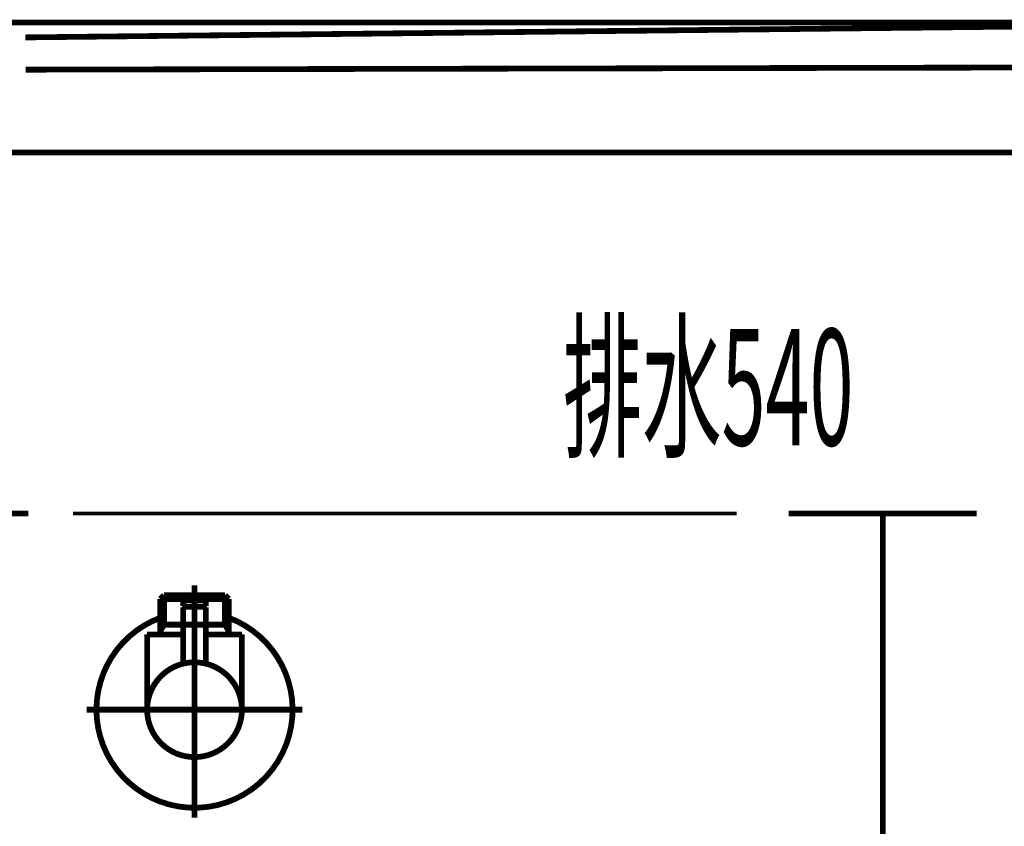
# Model space of a CAD drawing. Extents: x 41 to 526, y -241 to -57.
# Drawn here: x 106 to 137, y -191 to -166 of the extents above; entities that cross this region are included whole.
import ezdxf

# ---------------------------------------------------------------- set-up
doc = ezdxf.new("R2010")
doc.units = 0
for name, pattern in [('AIGENLINE022', [1.1192, 0.5596, -0.5596]), ('AIGENLINE035', [1.1052, 0.5526, -0.5526]), ('AIGENLINE059', [1.4298, 0.7149, -0.7149, 0, 0]), ('AIGENLINE062', [0.7056, 0.3528, -0.3528])]:
    doc.linetypes.add(name, pattern=pattern)
for name, color, linetype in [('LAYER_1', 7, 'CONTINUOUS'), ('LAYER_21', 7, 'CONTINUOUS'), ('LAYER_41', 7, 'CONTINUOUS'), ('LAYER_8', 7, 'CONTINUOUS')]:
    doc.layers.add(name, color=color, linetype=linetype)
doc.styles.get("Standard").update_dxf_attribs({"font": 'TXT', "bigfont": 'BIGFONT'})

# ---------------------------------------------------------------- blocks, each defined once
blk = doc.blocks.new('AIGNBL0101000C')
at = {"layer": 'LAYER_1', "const_width": 0.1764}
blk.add_lwpolyline([(148.8807, -170.18), (54.9555, -170.18)], dxfattribs=at)
blk = doc.blocks.new('AIGNBL08040186')
at = {"layer": 'LAYER_8', "const_width": 0.1764}
for points in [[(96.7462, -181.2231), (97.099, -181.2231)], [(106.3931, -181.2231), (106.7459, -181.2231)]]:
    blk.add_lwpolyline(points, dxfattribs=at)
at = {"layer": 'LAYER_8', "linetype": 'AIGENLINE059', "const_width": 0.1764, "flags": 128}
blk.add_lwpolyline([(97.8139, -181.2231), (106.3931, -181.2231)], dxfattribs=at)
blk = doc.blocks.new('AIGNBL08030185')
at = {"layer": 'LAYER_8'}
blk.add_blockref('AIGNBL08040186', (0, 0), dxfattribs=at)
blk = doc.blocks.new('AIGNBL08020184')
at = {"layer": 'LAYER_8'}
blk.add_blockref('AIGNBL08030185', (0, 0), dxfattribs=at)
blk = doc.blocks.new('AIGNBL08010150')
at = {"layer": 'LAYER_8'}
blk.add_blockref('AIGNBL08020184', (0, 0), dxfattribs=at)
blk = doc.blocks.new('AIGNBL1503003F')
at = {"layer": 'LAYER_21', "const_width": 0.1764}
blk.add_lwpolyline([(111.8126, -184.6234), (111.8319, -184.6234)], dxfattribs=at)
blk = doc.blocks.new('AIGNBL15030040')
at = {"layer": 'LAYER_21', "const_width": 0.1764}
blk.add_lwpolyline([(110.8039, -184.6234), (111.8126, -184.6234)], dxfattribs=at)
blk = doc.blocks.new('AIGNBL15030041')
at = {"layer": 'LAYER_21', "const_width": 0.1764}
blk.add_lwpolyline([(111.8512, -184.6234), (112.86, -184.6234)], dxfattribs=at)
blk = doc.blocks.new('AIGNBL15030042')
at = {"layer": 'LAYER_21', "const_width": 0.1764}
blk.add_lwpolyline([(113.1569, -184.5228), (113.1018, -184.5641)], dxfattribs=at)
blk = doc.blocks.new('AIGNBL15030043')
at = {"layer": 'LAYER_21', "const_width": 0.1764}
blk.add_lwpolyline([(112.8785, -184.6234), (112.8696, -184.6234)], dxfattribs=at)
blk = doc.blocks.new('AIGNBL15030044')
at = {"layer": 'LAYER_21', "const_width": 0.1764}
blk.add_lwpolyline([(110.8039, -184.6234), (110.795, -184.6234)], dxfattribs=at)
blk = doc.blocks.new('AIGNBL15030045')
at = {"layer": 'LAYER_21', "const_width": 0.1764}
blk.add_lwpolyline([(112.8696, -184.6234), (112.86, -184.6234)], dxfattribs=at)
blk = doc.blocks.new('AIGNBL1502003E')
at = {"layer": 'LAYER_21'}
for name in ['AIGNBL15030044', 'AIGNBL15030040', 'AIGNBL1503003F', 'AIGNBL15030041', 'AIGNBL15030045', 'AIGNBL15030043', 'AIGNBL15030042']:
    blk.add_blockref(name, (0, 0), dxfattribs=at)
blk = doc.blocks.new('AIGNBL15030047')
at = {"layer": 'LAYER_21', "const_width": 0.1764}
blk.add_lwpolyline([(112.162, -184.0735), (111.5019, -184.0735)], dxfattribs=at)
blk = doc.blocks.new('AIGNBL15030048')
at = {"layer": 'LAYER_21', "const_width": 0.1764}
blk.add_lwpolyline([(112.1323, -183.873), (111.5322, -183.873)], dxfattribs=at)
blk = doc.blocks.new('AIGNBL15030049')
at = {"layer": 'LAYER_21', "const_width": 0.1764}
blk.add_lwpolyline([(112.1819, -184.0536), (112.1819, -183.9234)], dxfattribs=at)
blk = doc.blocks.new('AIGNBL1503004A')
at = {"layer": 'LAYER_21', "const_width": 0.1764}
blk.add_lwpolyline([(111.4819, -184.0536), (111.4819, -183.9234)], dxfattribs=at)
blk = doc.blocks.new('AIGNBL1503004B')
at = {"layer": 'LAYER_21', "const_width": 0.1764}
blk.add_lwpolyline([(112.1819, -184.0536), (112.162, -184.0735)], dxfattribs=at)
blk = doc.blocks.new('AIGNBL1503004C')
at = {"layer": 'LAYER_21', "const_width": 0.1764}
blk.add_lwpolyline([(111.4819, -184.0536), (111.5019, -184.0735)], dxfattribs=at)
blk = doc.blocks.new('AIGNBL1503004D')
at = {"layer": 'LAYER_21', "const_width": 0.1764}
blk.add_lwpolyline([(111.8319, -184.7329), (111.8319, -183.4734)], dxfattribs=at)
blk = doc.blocks.new('AIGNBL1503004E')
at = {"layer": 'LAYER_21', "const_width": 0.1764}
blk.add_lwpolyline([(111.4819, -183.9234, -0.3902739), (111.5322, -183.873)], format="xyb", dxfattribs=at)
blk = doc.blocks.new('AIGNBL1503004F')
at = {"layer": 'LAYER_21', "const_width": 0.1764}
blk.add_lwpolyline([(112.1323, -183.873, -0.3917787), (112.1819, -183.9234)], format="xyb", dxfattribs=at)
blk = doc.blocks.new('AIGNBL15030050')
at = {"layer": 'LAYER_21', "const_width": 0.1764}
blk.add_lwpolyline([(110.3822, -187.2231, -0.414218), (111.8319, -185.7734, -0.4142265), (113.2823, -187.2231, -0.4142092), (111.8319, -188.6734, -0.4142006)], format="xyb", close=True, dxfattribs=at)
blk = doc.blocks.new('AIGNBL15030051')
at = {"layer": 'LAYER_21', "const_width": 0.1764}
blk.add_lwpolyline([(111.4819, -184.9231), (110.3822, -184.9231)], dxfattribs=at)
blk = doc.blocks.new('AIGNBL15030052')
at = {"layer": 'LAYER_21', "const_width": 0.1764}
blk.add_lwpolyline([(110.7819, -184.8246), (110.7819, -184.9231)], dxfattribs=at)
blk = doc.blocks.new('AIGNBL15030053')
at = {"layer": 'LAYER_21', "const_width": 0.1764}
blk.add_lwpolyline([(110.7819, -184.6234), (110.7819, -184.8246)], dxfattribs=at)
blk = doc.blocks.new('AIGNBL15030054')
at = {"layer": 'LAYER_21', "const_width": 0.1764}
blk.add_lwpolyline([(112.882, -184.8246), (112.882, -184.9231)], dxfattribs=at)
blk = doc.blocks.new('AIGNBL15030055')
at = {"layer": 'LAYER_21', "const_width": 0.1764}
blk.add_lwpolyline([(112.882, -184.6234), (112.7663, -184.6234)], dxfattribs=at)
blk = doc.blocks.new('AIGNBL15030056')
at = {"layer": 'LAYER_21', "const_width": 0.1764}
blk.add_lwpolyline([(112.882, -184.6234), (112.882, -184.8246)], dxfattribs=at)
blk = doc.blocks.new('AIGNBL15030057')
at = {"layer": 'LAYER_21', "const_width": 0.1764}
blk.add_lwpolyline([(112.882, -184.8246), (112.7663, -184.6234)], dxfattribs=at)
blk = doc.blocks.new('AIGNBL15030058')
at = {"layer": 'LAYER_21', "const_width": 0.1764}
blk.add_lwpolyline([(112.882, -183.8393), (112.882, -184.6234)], dxfattribs=at)
blk = doc.blocks.new('AIGNBL15030059')
at = {"layer": 'LAYER_21', "const_width": 0.1764}
blk.add_lwpolyline([(110.8983, -184.6234), (110.7819, -184.6234)], dxfattribs=at)
blk = doc.blocks.new('AIGNBL1503005A')
at = {"layer": 'LAYER_21', "const_width": 0.1764}
blk.add_lwpolyline([(110.8983, -183.7235), (110.7819, -183.8393)], dxfattribs=at)
blk = doc.blocks.new('AIGNBL1503005B')
at = {"layer": 'LAYER_21', "const_width": 0.1764}
blk.add_lwpolyline([(110.7819, -183.8393), (110.7819, -184.6234)], dxfattribs=at)
blk = doc.blocks.new('AIGNBL1503005C')
at = {"layer": 'LAYER_21', "const_width": 0.1764}
blk.add_lwpolyline([(110.7819, -183.8393), (110.8983, -183.8393)], dxfattribs=at)
blk = doc.blocks.new('AIGNBL1503005D')
at = {"layer": 'LAYER_21', "const_width": 0.1764}
blk.add_lwpolyline([(110.8983, -184.6234), (110.7819, -184.8246)], dxfattribs=at)
blk = doc.blocks.new('AIGNBL1503005E')
at = {"layer": 'LAYER_21', "const_width": 0.1764}
blk.add_lwpolyline([(110.8983, -183.8393), (110.8983, -184.6234)], dxfattribs=at)
blk = doc.blocks.new('AIGNBL1503005F')
at = {"layer": 'LAYER_21', "const_width": 0.1764}
blk.add_lwpolyline([(110.8983, -183.7235), (110.8983, -183.8393)], dxfattribs=at)
blk = doc.blocks.new('AIGNBL15030060')
at = {"layer": 'LAYER_21', "const_width": 0.1764}
blk.add_lwpolyline([(112.7663, -183.7235), (112.882, -183.8393)], dxfattribs=at)
blk = doc.blocks.new('AIGNBL15030061')
at = {"layer": 'LAYER_21', "const_width": 0.1764}
blk.add_lwpolyline([(112.882, -183.8393), (112.7663, -183.8393)], dxfattribs=at)
blk = doc.blocks.new('AIGNBL15030062')
at = {"layer": 'LAYER_21', "const_width": 0.1764}
blk.add_lwpolyline([(112.7663, -183.8393), (112.7663, -183.7235)], dxfattribs=at)
blk = doc.blocks.new('AIGNBL15030063')
at = {"layer": 'LAYER_21', "const_width": 0.1764}
blk.add_lwpolyline([(112.7663, -183.8393), (112.7663, -183.7235)], dxfattribs=at)
blk = doc.blocks.new('AIGNBL15030064')
at = {"layer": 'LAYER_21', "const_width": 0.1764}
blk.add_lwpolyline([(112.7663, -184.6234), (112.7663, -183.8393)], dxfattribs=at)
blk = doc.blocks.new('AIGNBL15030065')
at = {"layer": 'LAYER_21', "const_width": 0.1764}
blk.add_lwpolyline([(112.7663, -183.7235), (110.8983, -183.7235)], dxfattribs=at)
blk = doc.blocks.new('AIGNBL15030066')
at = {"layer": 'LAYER_21', "const_width": 0.1764}
blk.add_lwpolyline([(112.7663, -184.6234), (112.1819, -184.6234)], dxfattribs=at)
blk = doc.blocks.new('AIGNBL15030067')
at = {"layer": 'LAYER_21', "const_width": 0.1764}
blk.add_lwpolyline([(110.8983, -183.8393), (112.7663, -183.8393)], dxfattribs=at)
blk = doc.blocks.new('AIGNBL15030068')
at = {"layer": 'LAYER_21', "const_width": 0.1764}
blk.add_lwpolyline([(110.3822, -184.9231), (110.3822, -187.2231)], dxfattribs=at)
blk = doc.blocks.new('AIGNBL15030069')
at = {"layer": 'LAYER_21', "const_width": 0.1764}
blk.add_lwpolyline([(113.2823, -184.9231), (112.1819, -184.9231)], dxfattribs=at)
blk = doc.blocks.new('AIGNBL1503006A')
at = {"layer": 'LAYER_21', "const_width": 0.1764}
blk.add_lwpolyline([(113.2823, -187.2231), (113.2823, -184.9231)], dxfattribs=at)
blk = doc.blocks.new('AIGNBL1503006B')
at = {"layer": 'LAYER_21', "const_width": 0.1764}
blk.add_lwpolyline([(111.8319, -188.9732), (111.8319, -183.4231)], dxfattribs=at)
blk = doc.blocks.new('AIGNBL1504006D')
at = {"layer": 'LAYER_21', "const_width": 0.1764}
blk.add_lwpolyline([(112.1819, -184.0935), (112.1819, -185.8161)], dxfattribs=at)
blk = doc.blocks.new('AIGNBL1504006E')
at = {"layer": 'LAYER_21', "const_width": 0.1764}
blk.add_lwpolyline([(112.162, -184.0735), (112.1819, -184.0935)], dxfattribs=at)
blk = doc.blocks.new('AIGNBL1504006F')
at = {"layer": 'LAYER_21', "const_width": 0.1764}
blk.add_lwpolyline([(111.8319, -186.873), (111.8319, -183.7731)], dxfattribs=at)
blk = doc.blocks.new('AIGNBL15040070')
at = {"layer": 'LAYER_21', "const_width": 0.1764}
blk.add_lwpolyline([(111.4819, -184.0935), (111.5019, -184.0735)], dxfattribs=at)
blk = doc.blocks.new('AIGNBL15040071')
at = {"layer": 'LAYER_21', "const_width": 0.1764}
blk.add_lwpolyline([(112.162, -184.0735), (111.5019, -184.0735)], dxfattribs=at)
blk = doc.blocks.new('AIGNBL15040072')
at = {"layer": 'LAYER_21', "const_width": 0.1764}
blk.add_lwpolyline([(111.4819, -185.8161), (111.4819, -184.0935)], dxfattribs=at)
blk = doc.blocks.new('AIGNBL1503006C')
at = {"layer": 'LAYER_21'}
for name in ['AIGNBL1504006F', 'AIGNBL15040070', 'AIGNBL15040072', 'AIGNBL15040071', 'AIGNBL1504006E', 'AIGNBL1504006D']:
    blk.add_blockref(name, (0, 0), dxfattribs=at)
blk = doc.blocks.new('AIGNBL15030073')
at = {"layer": 'LAYER_21', "const_width": 0.1764}
blk.add_lwpolyline([(108.8319, -187.2231, -0.3129593), (110.7819, -184.4132)], format="xyb", dxfattribs=at)
blk = doc.blocks.new('AIGNBL15030074')
at = {"layer": 'LAYER_21', "const_width": 0.1764}
blk.add_lwpolyline([(112.882, -184.4132, -0.4142588), (114.6424, -188.2731, -0.4142116), (110.7819, -190.0336, -0.3129519), (108.8319, -187.2231)], format="xyb", dxfattribs=at)
blk = doc.blocks.new('AIGNBL15030075')
at = {"layer": 'LAYER_21', "const_width": 0.1764}
blk.add_lwpolyline([(111.8319, -190.5234), (111.8319, -183.4231)], dxfattribs=at)
blk = doc.blocks.new('AIGNBL15030076')
at = {"layer": 'LAYER_21', "const_width": 0.1764}
blk.add_lwpolyline([(115.1323, -187.2231), (108.5322, -187.2231)], dxfattribs=at)
blk = doc.blocks.new('AIGNBL15020046')
at = {"layer": 'LAYER_21'}
for name in ['AIGNBL1503006B', 'AIGNBL15030075', 'AIGNBL1503004D', 'AIGNBL1503005A', 'AIGNBL1503005F', 'AIGNBL15030065', 'AIGNBL1503006C', 'AIGNBL15030060', 'AIGNBL15030062', 'AIGNBL15030063', 'AIGNBL1503005B', 'AIGNBL1503005C', 'AIGNBL1503005E', 'AIGNBL15030067', 'AIGNBL1503004E', 'AIGNBL1503004A', 'AIGNBL1503004C', 'AIGNBL15030047', 'AIGNBL15030048', 'AIGNBL1503004F', 'AIGNBL1503004B', 'AIGNBL15030049', 'AIGNBL15030061', 'AIGNBL15030064', 'AIGNBL15030058', 'AIGNBL15030073', 'AIGNBL15030074', 'AIGNBL15030053', 'AIGNBL15030059', 'AIGNBL1503005D', 'AIGNBL15030066', 'AIGNBL15030055', 'AIGNBL15030057', 'AIGNBL15030056', 'AIGNBL15030051', 'AIGNBL15030068', 'AIGNBL15030052', 'AIGNBL15030069', 'AIGNBL15030054', 'AIGNBL1503006A', 'AIGNBL15030050', 'AIGNBL15030076']:
    blk.add_blockref(name, (0, 0), dxfattribs=at)
blk = doc.blocks.new('AIGNBL1501003D')
at = {"layer": 'LAYER_21'}
for name in ['AIGNBL15020046', 'AIGNBL1502003E']:
    blk.add_blockref(name, (0, 0), dxfattribs=at)
blk = doc.blocks.new('AIGNBL29020009')
at = {"layer": 'LAYER_41', "linetype": 'AIGENLINE062', "const_width": 0.1058, "flags": 128}
blk.add_lwpolyline([(108.1176, -181.2232), (128.4212, -181.2232)], dxfattribs=at)
blk = doc.blocks.new('AIGNBL29010008')
at = {"layer": 'LAYER_41'}
blk.add_blockref('AIGNBL29020009', (0, 0), dxfattribs=at)

msp = doc.modelspace()

# ---------------------------------------------------------------- linework, layer by layer
at = {"layer": 'LAYER_1', "linetype": 'AIGENLINE035', "const_width": 0.1764, "flags": 128}
msp.add_lwpolyline([(56.7144, -166.2096), (147.47, -166.2101)], dxfattribs=at)
at = {"layer": 'LAYER_1', "linetype": 'AIGENLINE022', "const_width": 0.1764, "flags": 128}
for points in [[(106.6589, -166.6626), (147.466, -166.2177)], [(141.7931, -167.5734), (106.6643, -167.6494)]]:
    msp.add_lwpolyline(points, dxfattribs=at)
at = {"layer": 'LAYER_21', "const_width": 0.1764}
for points in [[(130.0082, -181.2232), (135.7639, -181.2232)], [(132.8861, -235.2231), (132.8861, -181.271)]]:
    msp.add_lwpolyline(points, dxfattribs=at)

# ---------------------------------------------------------------- block references
at = {"layer": 'LAYER_1'}
msp.add_blockref('AIGNBL0101000C', (0, 0), dxfattribs=at)
at = {"layer": 'LAYER_21'}
msp.add_blockref('AIGNBL1501003D', (0, 0), dxfattribs=at)
at = {"layer": 'LAYER_41'}
msp.add_blockref('AIGNBL29010008', (0, 0), dxfattribs=at)
at = {"layer": 'LAYER_8'}
msp.add_blockref('AIGNBL08010150', (0, 0), dxfattribs=at)

# ---------------------------------------------------------------- texts
at = {"layer": 'LAYER_21', "width": 0.5}
msp.add_text('排水540', height=3.5541, dxfattribs=at).set_placement((123.1063, -179.1369))

doc.saveas('drawing.dxf')
